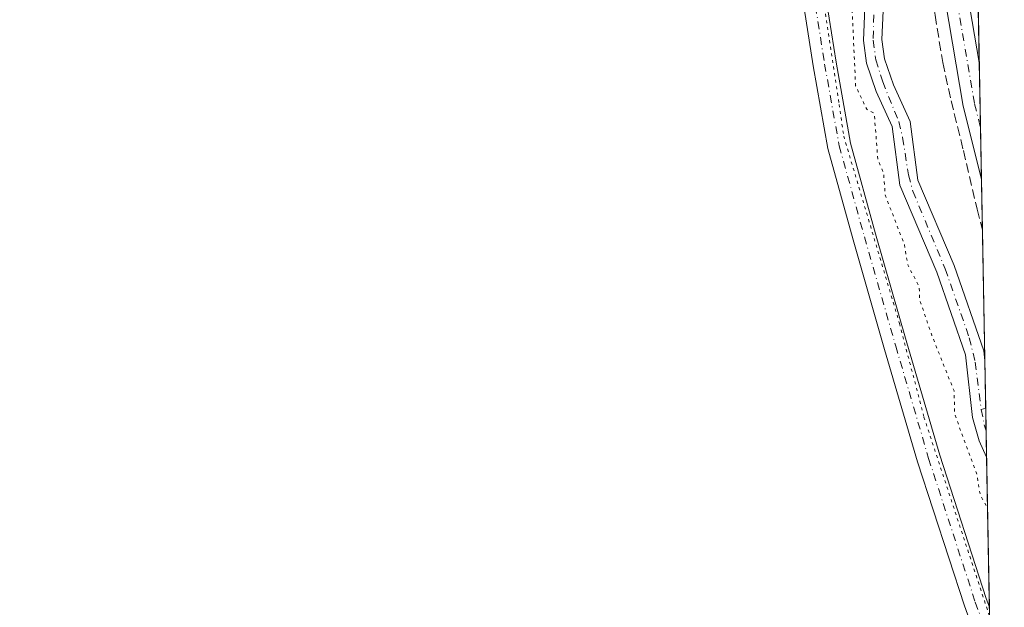
# Model space of a CAD drawing. Units: metres. Extents: x 629488 to 632984, y 4644027 to 4646404.
# Drawn here: x 632812 to 632983, y 4644315 to 4644417 of the extents above; entities that cross this region are included whole.
import ezdxf

# ---------------------------------------------------------------- set-up
doc = ezdxf.new("R2010")
doc.units = ezdxf.units.M
doc.header["$MEASUREMENT"] = 0
for name, pattern in [('DGN Style 3', [2.307223458686699, 1.648016756204785, -0.6592067024819142]), ('DGN Style 4', [2.6384748266838614, 1.318413404963828, -0.6592067024819142, 0.001648016756204785, -0.6592067024819142]), ('DGN Style 5', [1.1536117293433497, 0.4944050268614355, -0.6592067024819142])]:
    doc.linetypes.add(name, pattern=pattern)
for name, color, linetype, lineweight in [('Camino Cxs', 7, 'Continuous', 0), ('Camino eje', 30, 'DGN Style 4', 13), ('Comarca CxS', 21, 'Continuous', 0), ('Comunidad Autónoma CxS', 142, 'Continuous', 0), ('Corriente artificial Cxs', 4, 'Continuous', 13), ('Corriente artificial eje', 142, 'DGN Style 4', 0), ('Corriente artificial lineal', 4, 'DGN Style 3', 13), ('Cultivos herbáceos CxS', 92, 'Continuous', 0), ('Curva de nivel normal depresión', 30, 'DGN Style 5', 0), ('Municipio CxS', 4, 'Continuous', 0), ('Pista no pavimentada Cxs', 111, 'Continuous', 0), ('Pista no pavimentada eje', 91, 'DGN Style 4', 0), ('Provincia CxS', 1, 'Continuous', 0), ('Suelo desnudo CxS', 253, 'Continuous', 0), ('Vía pecuaria eje', 92, 'DGN Style 5', 0)]:
    doc.layers.add(name, color=color, linetype=linetype, lineweight=lineweight)

# ---------------------------------------------------------------- blocks, each defined once
blk = doc.blocks.new('*U6')
at = {"layer": 'Cultivos herbáceos CxS', "color": 92, "linetype": 'Continuous', "lineweight": 0}
blk.add_polyline3d([(632958.6801000005, 4644422.9101, 234.7467000000034), (632958.2701000003, 4644412.960100001, 235.0239000000001), (632958.8000999996, 4644409.040100001, 235.207699999999), (632960.4700999996, 4644404.130100001, 234.7415000000037), (632963.2302000001, 4644398.0801, 233.9983999999968), (632964.5601000005, 4644387.9101, 234.5356000000029), (632970.9802000001, 4644372.880100001, 233.9012999999977), (632975.9501, 4644358.540100001, 234.3073000000004), (632977.1300999997, 4644347.7301, 234.0656000000017), (632978.2901, 4644343.6601, 234.8760000000038), (632979.5849000001, 4644340.871200001, 235.1947999999975), (632982.6456000004, 4644177.5548, 235.1845999999932)], dxfattribs=at)

msp = doc.modelspace()

# ---------------------------------------------------------------- linework, layer by layer
at = {"layer": 'Camino Cxs', "color": 7, "linetype": 'Continuous', "lineweight": 0, "extrusion": (0.0002168527692618562, -0.011572577821816, 0.9999330119650189), "elevation": -53375.5387599957, "flags": 128}
msp.add_lwpolyline([(632978.2393511866, 4644102.4554196), (632978.6183019461, 4644082.233665459)], dxfattribs=at)
at = {"layer": 'Camino Cxs', "color": 7, "linetype": 'Continuous', "lineweight": 0}
msp.add_polyline3d([(632956.1969, 4644447.343699999, 235.789499999999), (632964.1431, 4644456.749100001, 235.1895999999979), (632964.9385000002, 4644453.0229, 235.1635999999999), (632971.6867000004, 4644439.388699999, 234.911300000007), (632975.0780999997, 4644428.1293, 235.0212000000029), (632978.3052000003, 4644409.1579, 235.0002999999997), (632978.6841000002, 4644388.9375, 234.7661999999982), (632975.5339000003, 4644401.596899999, 234.9199999999983), (632971.1765000002, 4644427.213500001, 234.8689000000013), (632967.9533000002, 4644437.9145, 234.8254000000015), (632962.8607000001, 4644448.203500001, 235.1999999999971)], close=True, dxfattribs=at)
for points in [[(632964.1431, 4644456.749100001, 235.1895999999979), (632964.9385000002, 4644453.0229, 235.1635999999999), (632971.6867000004, 4644439.388699999, 234.911300000007), (632975.0780999997, 4644428.1293, 235.0212000000029), (632978.3052000003, 4644409.1579, 235.0002999999997)], [(632978.6841000002, 4644388.9375, 234.7661999999982), (632975.5339000003, 4644401.596899999, 234.9199999999983), (632971.1765000002, 4644427.213500001, 234.8689000000013), (632967.9533000002, 4644437.9145, 234.8254000000015), (632962.8607000001, 4644448.203500001, 235.1999999999971), (632956.1969, 4644447.343699999, 235.789499999999)]]:
    msp.add_polyline3d(points, dxfattribs=at)
at = {"layer": 'Camino eje', "color": 30, "linetype": 'DGN Style 4', "lineweight": 13}
msp.add_polyline3d([(632959.6057000002, 4644454.801899999, 235.6918000000005), (632963.3377, 4644451.748500001, 235.274900000004), (632969.8198999995, 4644438.651500001, 234.8705000000046), (632973.1272999998, 4644427.6713, 234.7682999999961), (632977.4929000001, 4644402.0067, 234.7010000000009), (632978.5163000004, 4644397.894300001, 234.7231000000029)], dxfattribs=at)
at = {"layer": 'Comarca CxS', "color": 21, "linetype": 'Continuous', "lineweight": 0, "flags": 128}
msp.add_lwpolyline([(632942.2592000011, 4646332.539100002), (632982.1192177124, 4644205.642381816)], dxfattribs=at)
at = {"layer": 'Comunidad Autónoma CxS', "color": 142, "linetype": 'Continuous', "lineweight": 0, "flags": 128}
msp.add_lwpolyline([(632942.2592000011, 4646332.539100002), (632982.1192177124, 4644205.642381816)], dxfattribs=at)
at = {"layer": 'Corriente artificial Cxs', "color": 4, "linetype": 'Continuous', "lineweight": 13, "extrusion": (-0.00122250386836183, 0.06522828293665503, 0.9978696190331818), "elevation": 302403.2541552448, "flags": 128}
msp.add_lwpolyline([(-719897.0688482873, -4621798.437489581), (-719897.0688482873, -4621781.671634383)], dxfattribs=at)
at = {"layer": 'Corriente artificial Cxs', "color": 4, "linetype": 'Continuous', "lineweight": 13}
for points in [[(632958.5900999998, 4644441.300100001, 234.9765999999945), (632959.6001000004, 4644436.920100001, 234.2299000000057), (632961.9001000002, 4644423.110099999, 234.0611999999965), (632961.4801000003, 4644413.110099999, 234.179999999993), (632961.9301000005, 4644409.780099999, 234.3273000000045), (632963.4501, 4644405.3101, 234.2623000000021), (632966.3400999998, 4644398.970100001, 234.1189000000013), (632967.6801000005, 4644388.770099999, 233.7899000000034), (632973.9600999998, 4644374.030099999, 233.8420000000042), (632979.0900999998, 4644359.2401, 234.1238000000012), (632979.2714000001, 4644357.598400001, 234.1009999999951)], [(632979.5849000001, 4644340.871200001, 235.1947999999975), (632978.2901, 4644343.6601, 234.8760000000038), (632977.1300999997, 4644347.7301, 234.0656000000017), (632975.9501, 4644358.540100001, 234.3073000000004), (632970.9801000003, 4644372.880100001, 233.9014000000025), (632964.5601000005, 4644387.9101, 234.5356000000029), (632963.2301000003, 4644398.0801, 233.9983999999968), (632960.4700999996, 4644404.130100001, 234.7415000000037), (632958.8000999996, 4644409.040100001, 235.207699999999), (632958.2701000003, 4644412.960100001, 235.0239000000001), (632958.6801000005, 4644422.9101, 234.7467000000034), (632957.3201000001, 4644431.100099999, 234.6459999999934), (632956.4600999998, 4644436.300100001, 234.6429000000062), (632955.6101000002, 4644439.970100001, 235.258799999996)], [(632961.9001000002, 4644423.110099999, 234.0611999999965), (632961.4801000003, 4644413.110099999, 234.179999999993), (632961.9301000005, 4644409.780099999, 234.3273000000045), (632963.4501, 4644405.3101, 234.2623000000021), (632966.3400999998, 4644398.970100001, 234.1189000000013), (632967.6801000005, 4644388.770099999, 233.7899000000034), (632973.9600999998, 4644374.030099999, 233.8420000000042), (632979.0900999998, 4644359.2401, 234.1238000000012), (632979.2714999998, 4644357.598400001, 234.1009999999951), (632979.5849000001, 4644340.871200001, 235.1947999999975), (632978.2901, 4644343.6601, 234.8760000000038), (632977.1300999997, 4644347.7301, 234.0656000000017), (632975.9501, 4644358.540100001, 234.3073000000004), (632970.9801000003, 4644372.880100001, 233.9014000000025), (632964.5601000005, 4644387.9101, 234.5356000000029), (632963.2301000003, 4644398.0801, 233.9983999999968), (632960.4700999996, 4644404.130100001, 234.7415000000037), (632958.8000999996, 4644409.040100001, 235.207699999999), (632958.2701000003, 4644412.960100001, 235.0239000000001), (632958.6801000005, 4644422.9101, 234.7467000000034)]]:
    msp.add_polyline3d(points, dxfattribs=at)
at = {"layer": 'Corriente artificial eje', "color": 142, "linetype": 'DGN Style 4', "lineweight": 0, "extrusion": (-0.7229712536655992, -0.09691615542642074, 0.6840466542499521), "elevation": -907577.6925593506, "flags": 128}
msp.add_lwpolyline([(-4519073.406814192, 851421.7213763015), (-4519070.549561694, 851421.9900762187), (-4519069.601517127, 851422.238075275)], dxfattribs=at)
at = {"layer": 'Corriente artificial eje', "color": 142, "linetype": 'DGN Style 4', "lineweight": 0}
msp.add_polyline3d([(632956.8354000002, 4644440.516899999, 235.0359999999928), (632957.4018000001, 4644439.217399999, 234.6104999999953), (632958.7456, 4644432.278899999, 234.4026000000013), (632959.9820999998, 4644423.777899999, 234.4220999999961), (632960.1276000004, 4644420.111300001, 234.3790000000008), (632959.9733999996, 4644413.012800001, 234.5776999999944), (632960.4101, 4644409.6053, 234.7388999999966), (632961.6028000005, 4644405.813899999, 234.4980999999971), (632964.3947000002, 4644398.9648, 234.0498999999982), (632965.0434999998, 4644396.154300001, 234.0106999999989), (632966.0532999998, 4644389.7248, 234.0334000000003), (632966.8311999999, 4644386.883300001, 234.0494999999937), (632972.4164000005, 4644373.442199999, 233.6625000000058), (632976.5920000002, 4644361.508099999, 234.2033999999985), (632977.6102, 4644357.285700001, 233.9706000000006), (632978.6443999996, 4644349.1097, 234.0947000000015)], dxfattribs=at)
at = {"layer": 'Corriente artificial lineal', "color": 4, "linetype": 'DGN Style 3', "lineweight": 13, "extrusion": (-0.06982868916939143, -0.02230229156390747, 0.9973096620207202), "elevation": -147546.232073636, "flags": 128}
msp.add_lwpolyline([(-4231597.781194796, 2010585.563277458), (-4231597.781194796, 2010584.740672753)], dxfattribs=at)
at = {"layer": 'Corriente artificial lineal', "color": 4, "linetype": 'DGN Style 3', "lineweight": 13}
msp.add_polyline3d([(632961.9135999996, 4644447.1413, 235.4055999999982), (632967.0932999998, 4644436.540999999, 234.6542000000045), (632968.1516000006, 4644433.233700001, 234.6217999999935), (632968.9453999996, 4644429.000399999, 234.6140000000014), (632969.4744999995, 4644425.560799999, 234.5999000000011), (632970.6651, 4644417.358700001, 234.4888000000064), (632971.9880999997, 4644409.1566, 234.7275999999983), (632973.4433000004, 4644402.541999999, 234.6894000000029), (632975.5598999998, 4644393.943, 234.5178000000014), (632977.9412000002, 4644383.7565, 234.5583999999944), (632978.8483999996, 4644380.1731, 234.5056999999942)], dxfattribs=at)
at = {"layer": 'Cultivos herbáceos CxS', "color": 92, "linetype": 'Continuous', "lineweight": 0, "extrusion": (3.109345846047725e-05, -0.001659040129944584, 0.9999986233085745), "elevation": -7451.030011102082, "flags": 128}
msp.add_lwpolyline([(632977.0248975318, 4644471.095000587), (632978.297601036, 4644403.188007134)], dxfattribs=at)
at = {"layer": 'Cultivos herbáceos CxS', "color": 92, "linetype": 'Continuous', "lineweight": 0, "extrusion": (9.975319852645973e-06, -0.0005325024295444039, 0.9999998581708177), "elevation": -2232.295032591905, "flags": 128}
msp.add_lwpolyline([(632978.3028287956, 4644408.627679074), (632978.5138288556, 4644397.364077479)], dxfattribs=at)
at = {"layer": 'Cultivos herbáceos CxS', "color": 92, "linetype": 'Continuous', "lineweight": 0, "extrusion": (8.368590938177753e-07, -4.464311816950876e-05, 0.999999999003146), "elevation": 27.73330957220896, "flags": 128}
msp.add_lwpolyline([(632978.5160034985, 4644397.900166264), (632978.6839034986, 4644388.943366254)], dxfattribs=at)
at = {"layer": 'Cultivos herbáceos CxS', "color": 92, "linetype": 'Continuous', "lineweight": 0, "extrusion": (8.103557868456801e-05, -0.004322752457144106, 0.999990653578537), "elevation": -19790.70848969332, "flags": 128}
msp.add_lwpolyline([(632978.6630150963, 4644346.779939365), (632978.8273181664, 4644338.015457476)], dxfattribs=at)
at = {"layer": 'Cultivos herbáceos CxS', "color": 92, "linetype": 'Continuous', "lineweight": 0, "extrusion": (0.0003358226427857588, -0.01791797544011601, 0.9998394037940693), "elevation": -82770.85320719607, "flags": 128}
msp.add_lwpolyline([(719898.4161459923, 4630963.693022105), (719898.4161459923, 4630941.110730907)], dxfattribs=at)
at = {"layer": 'Cultivos herbáceos CxS', "color": 92, "linetype": 'Continuous', "lineweight": 0, "extrusion": (-0.0007782179678509274, 0.04152422874308744, 0.999137194185106), "elevation": 192595.068482808, "flags": 128}
msp.add_lwpolyline([(-719894.148457217, -4627658.683703382), (-719894.148457217, -4627632.655279988)], dxfattribs=at)
at = {"layer": 'Cultivos herbáceos CxS', "color": 92, "linetype": 'Continuous', "lineweight": 0, "extrusion": (-0.000761119509033683, 0.04062278554413021, 0.9991742640759562), "elevation": 188419.3141720273, "flags": 128}
msp.add_lwpolyline([(-719870.8697308713, -4627808.177805171), (-719870.8697308713, -4627801.980401144)], dxfattribs=at)
at = {"layer": 'Cultivos herbáceos CxS', "color": 92, "linetype": 'Continuous', "lineweight": 0}
msp.add_polyline3d([(632979.2714999998, 4644357.598400001, 234.1009999999951), (632979.0900999998, 4644359.2401, 234.1238000000012), (632973.9600999998, 4644374.030099999, 233.8420000000042), (632967.6801000005, 4644388.770099999, 233.7899000000034), (632966.3400999998, 4644398.970100001, 234.1189000000013), (632963.4501, 4644405.3101, 234.2623000000021), (632961.9301000005, 4644409.780099999, 234.3273000000045), (632961.4801000003, 4644413.110099999, 234.179999999993), (632961.9001000002, 4644423.110099999, 234.0611999999965), (632959.6001000004, 4644436.920100001, 234.2299000000057), (632958.5900999998, 4644441.300100001, 234.9765999999945), (632957.6209000006, 4644442.6764, 235.3181999999942), (632960.4817000005, 4644445.7095, 235.3856999999989), (632968.4193000002, 4644464.2305, 234.8628999999928), (632977.0324999997, 4644477.0648, 234.6627000000008)], close=True, dxfattribs=at)
for points in [[(632957.6209000006, 4644442.6764, 235.3181999999942), (632958.5900999998, 4644441.300100001, 234.9765999999945), (632959.6001000004, 4644436.920100001, 234.2299000000057), (632961.9001000002, 4644423.110099999, 234.0611999999965), (632961.4801000003, 4644413.110099999, 234.179999999993), (632961.9301000005, 4644409.780099999, 234.3273000000045), (632963.4501, 4644405.3101, 234.2623000000021), (632966.3400999998, 4644398.970100001, 234.1189000000013), (632967.6801000005, 4644388.770099999, 233.7899000000034), (632973.9600999998, 4644374.030099999, 233.8420000000042), (632979.0900999998, 4644359.2401, 234.1238000000012), (632979.2714999998, 4644357.598400001, 234.1009999999951)], [(632958.6801000005, 4644422.9101, 234.7467000000034), (632958.2701000003, 4644412.960100001, 235.0239000000001), (632958.8000999996, 4644409.040100001, 235.207699999999), (632960.4700999996, 4644404.130100001, 234.7415000000037), (632963.2302000001, 4644398.0801, 233.9983999999968), (632964.5601000005, 4644387.9101, 234.5356000000029), (632970.9802000001, 4644372.880100001, 233.9012999999977), (632975.9501, 4644358.540100001, 234.3073000000004), (632977.1300999997, 4644347.7301, 234.0656000000017), (632978.2901, 4644343.6601, 234.8760000000038), (632979.5849000001, 4644340.871200001, 235.1947999999975)]]:
    msp.add_polyline3d(points, dxfattribs=at)
at = {"layer": 'Curva de nivel normal depresión', "color": 30, "linetype": 'DGN Style 5', "lineweight": 0, "elevation": 235, "flags": 128}
msp.add_lwpolyline([(632959.0491000004, 4645436.6461), (632957.6200000001, 4645437.380100001), (632956.3600000005, 4645438.450099999), (632954.7699999996, 4645439.520099999), (632951.8200000003, 4645442.2501), (632947.8700000001, 4645444.960100001), (632946.3700000001, 4645446.460100001), (632945.2100000001, 4645447.300100001), (632944.2699999996, 4645448.350099999), (632942.9900000002, 4645449.0701), (632941.0800000001, 4645450.4901), (632936.1200000001, 4645453.200099999), (632932.8600000005, 4645456.610099999), (632926.5, 4645460.9101), (632923.4600000001, 4645463.210100001), (632921.5199999996, 4645465.2601), (632915.7300000006, 4645469.4801), (632910.1799999997, 4645473.9301), (632905.5099999999, 4645477.2601), (632901.8700000001, 4645480.280099999), (632897.1699999999, 4645483.5801), (632892.5199999996, 4645487.600099999), (632888.9600000001, 4645490.040100001), (632884.4400000004, 4645493.520099999), (632881.4600000001, 4645495.3201), (632879.9500000002, 4645496.800100001), (632877.6500000004, 4645497.700099999), (632873.9400000004, 4645498.3101), (632872.0899999999, 4645501.5001), (632870.3200000003, 4645503.210100001), (632866.7400000002, 4645506.390100001), (632861.4299999997, 4645510.640100001), (632857.9900000002, 4645513.720100001), (632855.0199999996, 4645515.4301), (632852.3099999997, 4645517.920100001), (632850.0300000003, 4645519.2501), (632847.7400000002, 4645520.0101), (632846.1799999997, 4645522.2501), (632844.4400000004, 4645524.1801), (632842.1799999997, 4645525.7601), (632837.7400000002, 4645529.4801), (632834.9400000004, 4645531.5101), (632831.5300000003, 4645534.270099999), (632826.4299999997, 4645537.5001), (632823.6399999997, 4645540.370100001), (632819.8799999999, 4645542.940099999), (632818.3600000005, 4645544.420100001), (632817.1699999999, 4645545.2301), (632816.0999999996, 4645546.4901), (632814.0599999997, 4645548.120100001), (632810.9600000001, 4645550.020099999), (632806.5999999996, 4645553.6601), (632803, 4645556.0601), (632798.0599999997, 4645559.780099999), (632793.3099999997, 4645563.040100001), (632789.8600000005, 4645566.2501), (632785.2400000002, 4645569.640100001), (632780.5599999997, 4645573.610099999), (632777.2800000003, 4645575.670100001), (632774.0300000003, 4645578.420100001), (632769.7199999997, 4645581.440099999), (632766.3799999999, 4645584.100099999), (632763.0800000001, 4645586.130100001), (632758.4000000004, 4645590.120100001), (632750.1100000005, 4645595.960100001), (632745.8200000003, 4645596.7401), (632741.5800000001, 4645595.640100001), (632738.2999999998, 4645593.600099999), (632724.4299999997, 4645581.5001), (632714.54, 4645573.0101), (632709.6200000001, 4645569.7401), (632707.8700000001, 4645569.920100001), (632708.2599999999, 4645572.0701), (632710.7599999999, 4645575.450099999), (632718.3899999997, 4645584.590100001), (632726.9199999999, 4645596.4901), (632730.1600000003, 4645602.6601), (632731.0300000003, 4645607.620100001), (632730.04, 4645610.890100001), (632726.9900000002, 4645614.040100001), (632725.1799999997, 4645615.2401), (632723.6500000004, 4645616.700099999), (632717.1699999999, 4645621.220100001), (632702.5300000003, 4645633.5701), (632699.6600000003, 4645635.370100001), (632698.1100000005, 4645636.8101), (632695.4699999997, 4645638.840100001), (632693.9000000004, 4645640.270099999), (632691.4699999997, 4645641.850099999), (632688.7599999999, 4645644.130100001), (632686.5199999996, 4645645.220100001), (632683.79, 4645647.1501), (632682.5099999999, 4645648.540100001), (632680.9500000002, 4645649.640100001), (632677.8300000001, 4645652.530099999), (632673.3300000001, 4645656.020099999), (632671.29, 4645657.3201), (632670.3600000005, 4645658.380100001), (632669.1200000001, 4645659.170100001), (632667.8399999999, 4645660.290100001), (632665.75, 4645661.470100001), (632664.4800000006, 4645662.5101), (632663.2000000002, 4645663.2301), (632661.6500000004, 4645664.6801), (632657.9800000006, 4645667.0101), (632656.4600000001, 4645668.4901), (632655.2599999999, 4645669.290100001), (632653.7000000002, 4645670.7301), (632649.7000000002, 4645673.4001), (632645.9800000006, 4645676.350099999), (632641.0099999999, 4645680.040100001), (632635.0700000003, 4645685.2301), (632631.8700000001, 4645687.4001), (632628.6600000003, 4645689.9301), (632626.0800000001, 4645691.350099999), (632623.2199999997, 4645694.120100001), (632615.9699999997, 4645700.0001), (632605.25, 4645707.950099999), (632599.5999999996, 4645712.620100001), (632593.8899999997, 4645716.920100001), (632590.2199999997, 4645719.9101), (632587.0300000003, 4645722.040100001), (632582.5, 4645725.520099999), (632579.0599999997, 4645727.7401), (632575.5800000001, 4645730.590100001), (632573.54, 4645732.550100001), (632569.5700000003, 4645735.2401), (632566.2400000002, 4645737.920100001), (632563, 4645740.0101), (632558.5899999999, 4645743.600099999), (632555.0300000003, 4645746.040100001), (632550.6200000001, 4645749.630100001), (632543.7199999997, 4645754.7301), (632525.8300000001, 4645768.840100001), (632518.8600000005, 4645773.880100001), (632514.1100000005, 4645777.460100001), (632506.2400000002, 4645784.1601), (632500.6200000001, 4645786.470100001), (632497.9000000004, 4645786.0001), (632493.4900000002, 4645783.700099999), (632486.0499999998, 4645778.030099999), (632476.7300000006, 4645769.100099999), (632462.7199999997, 4645754.340100001), (632444.1600000003, 4645735.470100001), (632433.1600000003, 4645723.6801), (632424.5, 4645714.720100001), (632395.5800000001, 4645683.170100001), (632388, 4645673.7501), (632385.8799999999, 4645669.4901), (632386.3799999999, 4645666.050100001), (632388.7999999998, 4645661.460100001), (632394.1299999999, 4645654.130100001), (632400.3099999997, 4645646.640100001), (632405.2400000002, 4645639.5701), (632409.75, 4645634.0801), (632412.9600000001, 4645629.9801), (632414.5, 4645628.520099999), (632415.3399999999, 4645627.360099999), (632416.4500000002, 4645626.470100001), (632418.1900000004, 4645624.210100001), (632423.4500000002, 4645618.8101), (632426.3200000003, 4645614.670100001), (632427.79, 4645611.4801), (632430.6799999997, 4645607.700099999), (632434.8899999997, 4645601.9101), (632437.9400000004, 4645598.300100001), (632439.29, 4645595.640100001), (632440.3899999997, 4645594.4101), (632441.2199999997, 4645593.2401), (632442.3600000005, 4645592.380100001), (632443.1799999997, 4645591.200099999), (632444.6500000004, 4645589.670100001), (632447.4400000004, 4645585.460100001), (632450.5899999999, 4645581.610099999), (632452.5899999999, 4645579.610099999), (632455.29, 4645575.640100001), (632458.6600000003, 4645571.6801), (632462.8700000001, 4645565.890100001), (632466.2199999997, 4645561.9101), (632470.0700000003, 4645556.7601), (632476.9699999997, 4645549.6601), (632483.1900000004, 4645544.210100001), (632485.3600000005, 4645540.0601), (632486.2999999998, 4645538.0001), (632487.04, 4645535.4101), (632488.1900000004, 4645533.890100001), (632489.2599999999, 4645531.630100001), (632490.4100000003, 4645530.440099999), (632491.1900000004, 4645529.220100001), (632492.25, 4645528.280099999), (632493.0800000001, 4645527.100099999), (632494.25, 4645525.940099999), (632495.6200000001, 4645523.6501), (632497.8200000003, 4645521.850099999), (632499.0700000003, 4645519.440099999), (632500.3300000001, 4645518.020099999), (632501.3200000003, 4645515.700099999), (632502.29, 4645514.3301), (632503.0300000003, 4645513.0701), (632504.1399999997, 4645511.850099999), (632505.0499999998, 4645509.540100001), (632506.0499999998, 4645507.700099999), (632502.5599999997, 4645509.9301), (632500.6699999999, 4645512.380100001), (632496.6200000001, 4645517.210100001), (632493.8200000003, 4645521.0801), (632488.8799999999, 4645526.800100001), (632487.1100000005, 4645529.140100001), (632485.6500000004, 4645530.6801), (632482.8600000005, 4645534.550100001), (632480.2400000002, 4645537.610099999), (632479.1299999999, 4645539.1501), (632477.9699999997, 4645540.3201), (632476.0999999996, 4645543.120100001), (632471.8399999999, 4645548.200099999), (632467.3799999999, 4645554.0701), (632465.0499999998, 4645556.7401), (632463.6299999999, 4645557.6501), (632461.5, 4645558.0601), (632459.9104000004, 4645554.4286), (632464.7768000001, 4645544.783700001), (632481.9748000001, 4645523.087900001), (632499.5696, 4645498.746099999), (632515.9737999998, 4645481.415899999), (632530.5258999999, 4645466.863800001), (632542.0352999996, 4645456.412699999), (632551.7599999999, 4645447.630100001), (632565.4510000005, 4645435.113700001), (632572.6494000005, 4645427.459899999), (632575.8300000001, 4645423.880100001), (632578.3300000001, 4645420.380100001), (632582.8099999997, 4645414.640100001), (632585.2599999999, 4645412.0801), (632586.2100000001, 4645410.370100001), (632588.0199999996, 4645408.0701), (632591.9800000006, 4645402.040100001), (632593.4199999999, 4645399.4801), (632594.9600000001, 4645398.020099999), (632600.0800000001, 4645391.800100001), (632602, 4645388.390100001), (632604.4199999999, 4645385.550100001), (632607.5199999996, 4645380.870100001), (632610.0300000003, 4645378.6501), (632611.8899999997, 4645378.920100001), (632614.0099999999, 4645374.5701), (632617.6200000001, 4645368.370100001), (632619.7599999999, 4645365.6601), (632621.0599999997, 4645363.460100001), (632622.04, 4645362.0601), (632621.9900000002, 4645360.340100001), (632620.5199999996, 4645358.9901), (632620.5199999996, 4645357.450099999), (632622.9699999997, 4645355.0101), (632627.5300000003, 4645354.050100001), (632630.04, 4645352.140100001), (632631.5499999998, 4645349.290100001), (632633.8600000005, 4645346.270099999), (632635.6799999997, 4645342.7601), (632639.2300000006, 4645337.300100001), (632643.3600000005, 4645332.420100001), (632644.4699999997, 4645328.4901), (632645.4600000001, 4645325.920100001), (632646.4699999997, 4645324.140100001), (632649.6500000004, 4645321.9001), (632651.7000000002, 4645318.5601), (632653.9600000001, 4645316.1501), (632655.6799999997, 4645313.4101), (632657.9000000004, 4645310.300100001), (632659.25, 4645306.9901), (632660.9600000001, 4645303.700099999), (632662.3200000003, 4645302.050100001), (632663.75, 4645299.4901), (632665.8399999999, 4645296.5801), (632666.54, 4645294.270099999), (632668.1600000003, 4645292.2301), (632669.5199999996, 4645289.2501), (632672.2699999996, 4645285.670100001), (632674.9000000004, 4645280.3101), (632676.4199999999, 4645277.8201), (632677.5700000003, 4645274.280099999), (632676.7100000001, 4645270.780099999), (632676.7599999999, 4645267.1601), (632678.6299999999, 4645262.220100001), (632680.2800000003, 4645264.2301), (632682.1200000001, 4645262.130100001), (632682.5599999997, 4645260.380100001), (632684.2400000002, 4645256.440099999), (632682.7599999999, 4645253.940099999), (632679.0499999998, 4645250.520099999), (632678.3399999999, 4645248.280099999), (632680.7800000003, 4645247.700099999), (632685.8700000001, 4645247.5001), (632689.5599999997, 4645244.6501), (632689.9900000002, 4645242.0801), (632691.2000000002, 4645237.7301), (632691.9699999997, 4645236.4801), (632692.3099999997, 4645234.460100001), (632693, 4645233.140100001), (632694.0999999996, 4645232.100099999), (632696.1900000004, 4645227.280099999), (632697, 4645222.140100001), (632698.0999999996, 4645220.050100001), (632699.2000000002, 4645217.670100001), (632700.0899999999, 4645215.1801), (632700.4199999999, 4645209.1801), (632701.9400000004, 4645206.360099999), (632703.6500000004, 4645205.700099999), (632704.6200000001, 4645204.220100001), (632706.1299999999, 4645202.1801), (632707.1699999999, 4645199.590100001), (632708.2599999999, 4645198.020099999), (632708.8300000001, 4645194.9101), (632708.6799999997, 4645190.8301), (632710.2199999997, 4645189.0801), (632712.7800000003, 4645187.3201), (632715.7300000006, 4645180.8201), (632717.1299999999, 4645175.220100001), (632718.5199999996, 4645170.770099999), (632719.2699999996, 4645166.6601), (632719.9900000002, 4645163.9001), (632720.6500000004, 4645159.2301), (632722.4800000006, 4645150.090100001), (632723.7300000006, 4645140.340100001), (632726.1200000001, 4645134.0801), (632727.8499999996, 4645128.540100001), (632728.8200000003, 4645123.4001), (632730.9600000001, 4645116.340100001), (632732.7999999998, 4645111.7301), (632735.2400000002, 4645104.6801), (632737.8799999999, 4645098.710100001), (632738.9199999999, 4645094.620100001), (632740.4600000001, 4645091.130100001), (632742.8099999997, 4645084.2401), (632744.9000000004, 4645078.620100001), (632748.0800000001, 4645068.300100001), (632752.9500000002, 4645058.4001), (632754.3200000003, 4645055.770099999), (632755.29, 4645052.0701), (632756.6799999997, 4645048.120100001), (632759.9500000002, 4645036.4001), (632762.8899999997, 4645023.4001), (632765.75, 4645012.770099999), (632768.5099999999, 4645004.210100001), (632770.7800000003, 4644995.6501), (632772.3499999996, 4644991.1601), (632773.5599999997, 4644984.970100001), (632774.5, 4644982.280099999), (632775.6200000001, 4644978.3201), (632778.1799999997, 4644970.630100001), (632779.4600000001, 4644964.170100001), (632780.5199999996, 4644960.3201), (632781.7599999999, 4644955.220100001), (632784.6900000004, 4644946.4801), (632789.0099999999, 4644931.8101), (632793.5999999996, 4644920.0601), (632795.5199999996, 4644918.0101), (632798.0800000001, 4644918.460100001), (632800.8600000005, 4644920.5801), (632802.9500000002, 4644923.720100001), (632804.6100000005, 4644924.4901), (632806.0599999997, 4644924.050100001), (632813.2100000001, 4644920.3201), (632819.5199999996, 4644918.7301), (632823.0999999996, 4644920.6801), (632825.9500000002, 4644924.4101), (632827.8700000001, 4644925.790100001), (632828.4699999997, 4644923.9301), (632828.0499999998, 4644918.7401), (632826.5499999998, 4644913.9301), (632823.9500000002, 4644908.550100001), (632820.7100000001, 4644904.9901), (632818.2400000002, 4644904.9801), (632816.4600000001, 4644906.340100001), (632812.9600000001, 4644907.140100001), (632804.1200000001, 4644907.3201), (632800.9400000004, 4644904.8301), (632800.0800000001, 4644903.620100001), (632800.1299999999, 4644901.420100001), (632802.25, 4644894.2601), (632803.9900000002, 4644886.610099999), (632806.0700000003, 4644879.2601), (632807.6600000003, 4644869.3201), (632808.8200000003, 4644863.850099999), (632810.0700000003, 4644854.2601), (632813.79, 4644830.590100001), (632815.3200000003, 4644813.9301), (632816.9900000002, 4644806.5701), (632817.6200000001, 4644800.8101), (632816.9900000002, 4644791.5701), (632816.7599999999, 4644786.220100001), (632816.5999999996, 4644780.7401), (632819.1200000001, 4644771.460100001), (632821.6200000001, 4644765.890100001), (632824.2400000002, 4644762.0601), (632826.5599999997, 4644757.2501), (632827.3399999999, 4644751.300100001), (632829.4100000003, 4644742.620100001), (632832.7800000003, 4644737.020099999), (632838.4500000002, 4644730.950099999), (632844.0099999999, 4644723.460100001), (632850.9000000004, 4644714.210100001), (632852.2800000003, 4644710.440099999), (632853.2800000003, 4644708.780099999), (632855.9400000004, 4644706.440099999), (632857.7999999998, 4644703.630100001), (632859.7400000002, 4644700.5701), (632860.2699999996, 4644697.5001), (632861.7199999997, 4644692.800100001), (632863.6299999999, 4644689.940099999), (632866.1799999997, 4644689.210100001), (632870.4100000003, 4644691.700099999), (632879.0999999996, 4644699.950099999), (632885.6299999999, 4644707.6801), (632889.5499999998, 4644712.0101), (632891, 4644712.9801), (632892.0599999997, 4644712.550100001), (632892.7800000003, 4644711.040100001), (632892.3499999996, 4644708.520099999), (632889.3899999997, 4644703.0001), (632882.1100000005, 4644690.960100001), (632876.79, 4644681.370100001), (632874.5300000003, 4644678.220100001), (632872.2100000001, 4644675.950099999), (632871.8700000001, 4644671.370100001), (632874.2999999998, 4644663.960100001), (632876.1200000001, 4644659.710100001), (632878.6799999997, 4644652.470100001), (632884.75, 4644638.6601), (632890.5599999997, 4644627.0701), (632897.3799999999, 4644614.890100001), (632899.8499999996, 4644610.030099999), (632901.5099999999, 4644607.360099999), (632903.4800000006, 4644602.860099999), (632906.3600000005, 4644597.0001), (632907.5800000001, 4644593.290100001), (632909.3300000001, 4644589.200099999), (632911.7000000002, 4644584.3101), (632912.6799999997, 4644579.220100001), (632913.4800000006, 4644574.6601), (632914.4299999997, 4644565.8301), (632917, 4644555.380100001), (632920.3099999997, 4644549.700099999), (632922.0099999999, 4644547.1601), (632922.3899999997, 4644541.360099999), (632921.4199999999, 4644536.140100001), (632920.9400000004, 4644530.2601), (632922.0800000001, 4644522.960100001), (632924.5199999996, 4644517.8101), (632929.54, 4644511.5001), (632935.6900000004, 4644504.790100001), (632939.9900000002, 4644499.0701), (632942.2999999998, 4644496.110099999), (632943.9199999999, 4644492.4101), (632944.5899999999, 4644488.3301), (632945.8700000001, 4644484.0701), (632946.0999999996, 4644478.9001), (632944.7000000002, 4644474.3101), (632943.8300000001, 4644470.0701), (632943.6699999999, 4644465.9101), (632944.3499999996, 4644461.130100001), (632945.1299999999, 4644459.4001), (632946.2699999996, 4644459.290100001), (632948.7800000003, 4644460.0001), (632953.7800000003, 4644460.350099999), (632958.4400000004, 4644462.040100001), (632963.4400000004, 4644464.920100001), (632964.5499999998, 4644465.0601), (632965.6799999997, 4644463.5701), (632965.7999999998, 4644458.300100001), (632966.2100000001, 4644452.630100001), (632965.8200000003, 4644448.8101), (632964.0999999996, 4644447.530099999), (632962.1200000001, 4644447.2601), (632959.7300000006, 4644445.9001), (632955.8200000003, 4644442.440099999), (632953.9100000003, 4644439.020099999), (632953.1299999999, 4644435.3301), (632954.1100000005, 4644431.050100001), (632955.1100000005, 4644429.3101), (632956.2199999997, 4644420.3101), (632956.9199999999, 4644405.120100001), (632958.8499999996, 4644401.0601), (632960.1399999997, 4644400.350099999), (632960.7800000003, 4644392.3101), (632961.7699999996, 4644389.9801), (632962.0300000003, 4644386.2401), (632965.3799999999, 4644377.590100001), (632965.9400000004, 4644374.1501), (632967.9299999997, 4644370.3101), (632967.9800000006, 4644368.190099999), (632970.0999999996, 4644361.940099999), (632973.9500000002, 4644352.3101), (632974.0599999997, 4644348.280099999), (632977.8499999996, 4644338.0701), (632978.4900000002, 4644334.3201), (632979.7506999997, 4644332.0252)], dxfattribs=at)
at = {"layer": 'Municipio CxS', "color": 4, "linetype": 'Continuous', "lineweight": 0, "flags": 128}
msp.add_lwpolyline([(632942.2592000011, 4646332.539100002), (632982.1192177124, 4644205.642381816)], dxfattribs=at)
at = {"layer": 'Pista no pavimentada Cxs', "color": 111, "linetype": 'Continuous', "lineweight": 0, "extrusion": (-0.0006395323371434749, 0.03412005595384678, 0.9994175367583342), "elevation": 158295.8336477121, "flags": 128}
msp.add_lwpolyline([(-719904.7574759412, -4628931.194864851), (-719904.7574759411, -4628918.802571795)], dxfattribs=at)
at = {"layer": 'Pista no pavimentada Cxs', "color": 111, "linetype": 'Continuous', "lineweight": 0}
for points in [[(632980.3043000001, 4644302.4869, 236.9223000000056), (632975.7333000004, 4644315.1029, 236.9146000000037), (632967.6441000003, 4644340.033700001, 236.9263000000064), (632961.9457, 4644359.513699999, 236.8467999999993), (632956.5179000003, 4644378.4451, 236.8843999999954), (632952.1246999997, 4644394.287500001, 237.0298000000039), (632949.5910999998, 4644408.5551, 237.0807000000059), (632948.0141000003, 4644418.543299999, 236.9477999999945), (632945.1227000002, 4644430.239900001, 237.0397999999986), (632942.4993000004, 4644441.127699999, 236.8396999999968), (632938.9083000004, 4644451.3685, 236.953800000003), (632936.3437000001, 4644465.5417, 236.9070000000065), (632935.8073000005, 4644476.134099999, 237.0547999999981), (632935.5462999997, 4644483.047300001, 237.0112999999983), (632934.8145000003, 4644487.926700001, 237.0142999999953), (632932.7210999997, 4644492.236500001, 236.9949999999953), (632929.9149000002, 4644497.3389, 237.0161999999982), (632924.5617000004, 4644504.1283, 237.040599999993), (632919.2732999995, 4644511.586100001, 236.9002999999939), (632916.3399, 4644517.7323, 236.7753999999986), (632914.2871000003, 4644525.533299999, 237.0160999999935), (632912.2934999998, 4644536.6975, 236.920299999998), (632911.9945, 4644538.1359, 236.9380999999994), (632911.6086999997, 4644539.444900001, 236.9511000000057)], [(632947.7610999999, 4644436.365900001, 236.5547999999981), (632949.0087000001, 4644431.188300001, 236.9220999999961), (632951.9382999997, 4644419.3367, 237.0578999999998), (632953.5361000003, 4644409.216700001, 237.2075999999943), (632956.0299000005, 4644395.173699999, 237.6487000000052), (632960.3677000003, 4644379.5307, 237.4645000000019), (632965.7878999999, 4644360.626499999, 237.3047999999981), (632971.4669000005, 4644341.2127, 237.7946999999986), (632979.5170999998, 4644316.401900001, 236.4667000000045), (632980.0722000003, 4644314.8698, 236.4994000000006)], [(632980.3043000001, 4644302.4869, 236.9223000000056), (632975.7333000004, 4644315.1029, 236.9146000000037), (632967.6441000003, 4644340.033700001, 236.9263000000064), (632961.9457, 4644359.513699999, 236.8467999999993), (632956.5179000003, 4644378.4451, 236.8843999999954), (632952.1246999997, 4644394.287500001, 237.0298000000039), (632949.5910999998, 4644408.5551, 237.0807000000059), (632948.0141000003, 4644418.543299999, 236.9477999999945)], [(632951.9382999997, 4644419.3367, 237.0578999999998), (632953.5361000003, 4644409.216700001, 237.2075999999943), (632956.0299000005, 4644395.173699999, 237.6487000000052), (632960.3677000003, 4644379.5307, 237.4645000000019), (632965.7878999999, 4644360.626499999, 237.3047999999981), (632971.4669000005, 4644341.2127, 237.7946999999986), (632979.5170999998, 4644316.401900001, 236.4667000000045), (632980.0722000003, 4644314.869700001, 236.4994000000006)]]:
    msp.add_polyline3d(points, dxfattribs=at)
at = {"layer": 'Pista no pavimentada eje', "color": 91, "linetype": 'DGN Style 4', "lineweight": 0}
msp.add_polyline3d([(632943.6721000001, 4644443.827099999, 236.6489000000001), (632944.4199000001, 4644441.694300001, 236.6849999999977), (632947.0657000003, 4644430.7141, 236.670299999998), (632949.9760999996, 4644418.940099999, 236.9991000000009), (632951.5636999998, 4644408.8859, 236.9253000000026), (632954.0773, 4644394.730699999, 237.2320000000036), (632958.4429000001, 4644378.9879, 236.9413999999961), (632963.8668999998, 4644360.0701, 236.9447999999975), (632969.5554999998, 4644340.623299999, 237.3136999999988), (632977.6253000004, 4644315.7523, 236.539499999999), (632980.1882999997, 4644308.6786, 236.6950999999972)], dxfattribs=at)
at = {"layer": 'Provincia CxS', "color": 1, "linetype": 'Continuous', "lineweight": 0, "flags": 128}
msp.add_lwpolyline([(632942.2592000011, 4646332.539100002), (632982.1192177124, 4644205.642381816)], dxfattribs=at)
at = {"layer": 'Suelo desnudo CxS', "color": 253, "linetype": 'Continuous', "lineweight": 0, "extrusion": (-0.0001227777566542616, 0.006551672359785376, 0.9999785300269765), "elevation": 30584.68950529089, "flags": 128}
msp.add_lwpolyline([(632979.2954719231, 4644256.894599983), (632979.4498785525, 4644248.655323149)], dxfattribs=at)
at = {"layer": 'Suelo desnudo CxS', "color": 253, "linetype": 'Continuous', "lineweight": 0, "extrusion": (-0.001488133541670039, 0.07938443377188041, 0.9968429651320614), "elevation": 367980.5019764578, "flags": 128}
msp.add_lwpolyline([(-719915.5049595307, -4617028.914307945), (-719915.5049595307, -4617024.926821085)], dxfattribs=at)
at = {"layer": 'Suelo desnudo CxS', "color": 253, "linetype": 'Continuous', "lineweight": 0, "extrusion": (-0.002963948334610412, 0.1581438112094636, 0.9874116416097268), "elevation": 732829.8812242115, "flags": 128}
msp.add_lwpolyline([(-719897.8946518503, -4573326.420174266), (-719897.8946518503, -4573321.847924427)], dxfattribs=at)
at = {"layer": 'Suelo desnudo CxS', "color": 253, "linetype": 'Continuous', "lineweight": 0}
for points in [[(632957.6209000006, 4644442.6764, 235.3181999999942), (632958.5900999998, 4644441.300100001, 234.9765999999945), (632959.6001000004, 4644436.920100001, 234.2299000000057), (632961.9001000002, 4644423.110099999, 234.0611999999965), (632961.4801000003, 4644413.110099999, 234.179999999993), (632961.9301000005, 4644409.780099999, 234.3273000000045), (632963.4501, 4644405.3101, 234.2623000000021), (632966.3400999998, 4644398.970100001, 234.1189000000013), (632967.6801000005, 4644388.770099999, 233.7899000000034), (632973.9600999998, 4644374.030099999, 233.8420000000042), (632979.0900999998, 4644359.2401, 234.1238000000012), (632979.2714999998, 4644357.598400001, 234.1009999999951)], [(632961.9001000002, 4644423.110099999, 234.0611999999965), (632961.4801000003, 4644413.110099999, 234.179999999993), (632961.9301000005, 4644409.780099999, 234.3273000000045), (632963.4501, 4644405.3101, 234.2623000000021), (632966.3400999998, 4644398.970100001, 234.1189000000013), (632967.6801000005, 4644388.770099999, 233.7899000000034), (632973.9600999998, 4644374.030099999, 233.8420000000042), (632979.0900999998, 4644359.2401, 234.1238000000012), (632979.2714999998, 4644357.598400001, 234.1009999999951), (632979.5849000001, 4644340.871200001, 235.1947999999975), (632978.2901, 4644343.6601, 234.8760000000038), (632977.1300999997, 4644347.7301, 234.0656000000017), (632975.9501, 4644358.540100001, 234.3073000000004), (632970.9802000001, 4644372.880100001, 233.9012999999977), (632964.5601000005, 4644387.9101, 234.5356000000029), (632963.2302000001, 4644398.0801, 233.9983999999968), (632960.4700999996, 4644404.130100001, 234.7415000000037), (632958.8000999996, 4644409.040100001, 235.207699999999), (632958.2701000003, 4644412.960100001, 235.0239000000001), (632958.6801000005, 4644422.9101, 234.7467000000034)], [(632958.6801000005, 4644422.9101, 234.7467000000034), (632958.2701000003, 4644412.960100001, 235.0239000000001), (632958.8000999996, 4644409.040100001, 235.207699999999), (632960.4700999996, 4644404.130100001, 234.7415000000037), (632963.2302000001, 4644398.0801, 233.9983999999968), (632964.5601000005, 4644387.9101, 234.5356000000029), (632970.9802000001, 4644372.880100001, 233.9012999999977), (632975.9501, 4644358.540100001, 234.3073000000004), (632977.1300999997, 4644347.7301, 234.0656000000017), (632978.2901, 4644343.6601, 234.8760000000038), (632979.5849000001, 4644340.871200001, 235.1947999999975)]]:
    msp.add_polyline3d(points, dxfattribs=at)
at = {"layer": 'Vía pecuaria eje', "color": 92, "linetype": 'DGN Style 5', "lineweight": 0}
msp.add_polyline3d([(632906.8118000004, 4644584.226600001, 238.0160000000033), (632912.0835999995, 4644559.377400001, 237.1496999999945), (632915.3519000001, 4644545.0295, 236.5918999999994), (632917.6804000001, 4644526.479900001, 236.7185999999929), (632919.3543999996, 4644518.190099999, 236.2238999999972), (632922.1446000002, 4644512.690099999, 236.2697999999946), (632926.7681999998, 4644506.871300001, 236.4416999999958), (632933.3051000005, 4644499.856699999, 236.4459999999963), (632937.6097999997, 4644491.8858, 237.0433000000048), (632939.4467000002, 4644482.270400001, 236.3467999999993), (632938.3304000003, 4644467.444399999, 236.6005000000005), (632942.7281999999, 4644448.184400001, 236.5564000000013), (632947.1127000004, 4644436.865599999, 236.5877000000037), (632949.9825999998, 4644428.974400001, 236.9312999999966), (632954.0643999996, 4644401.896500001, 237.3267999999953), (632954.8616000004, 4644396.396600001, 237.4597999999969), (632964.5177999996, 4644363.9827, 237.1416999999929), (632968.7429000001, 4644347.8016, 237.4122999999963), (632980.1023000004, 4644313.263599999, 236.5479999999953)], dxfattribs=at)

# ---------------------------------------------------------------- block references
at = {"layer": 'Cultivos herbáceos CxS', "color": 92, "linetype": 'Continuous', "lineweight": 0}
msp.add_blockref('*U6', (0, 0), dxfattribs=at)

doc.saveas('drawing.dxf')
